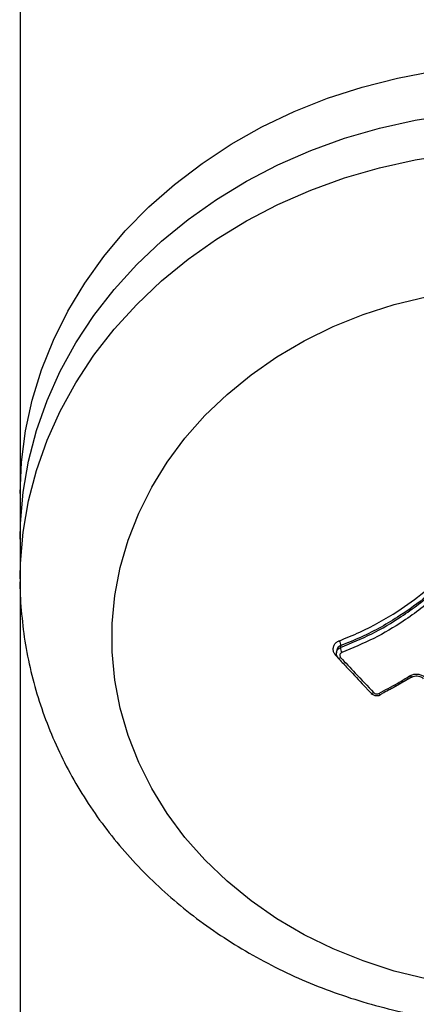
# Model space of a CAD drawing. Units: millimetres. Extents: x -3386 to 3556, y -4272 to 1988.
# Drawn here: x -3382 to -3382, y -4269 to -4268 of the extents above; entities that cross this region are included whole.
import ezdxf

# ---------------------------------------------------------------- set-up
doc = ezdxf.new("R2010")
doc.units = ezdxf.units.MM

# ---------------------------------------------------------------- blocks, each defined once
blk = doc.blocks.new('ЛКК-КПГ.1.0')
at = {"color": 7, "linetype": 'Continuous', "lineweight": 25}
for p, q in [((-52, -2754.3), (-52, -2928.35)), ((-52, -2928.35), (-52, -2939.62)), ((-52, -2939.62), (-52, -2939.4)), ((-52, -2939.62), (-52, -3012.46)), ((-10.17, -2949.95), (-10.42, -2949.68)), ((-10.3, -2949.01), (-10.35, -2949.27)), ((-0.38, -2952.49), (-1.82, -2953.34)), ((-6.94, -2953.41), (-5.77, -2954.65))]:
    blk.add_line(p, q, dxfattribs=at)
at = {"color": 7, "linetype": 'Continuous', "lineweight": 25, "flags": 128}
for points in [[(-52, -2928.35), (-51.83, -2924.23), (-51.29, -2920.12), (-50.41, -2916.06), (-49.18, -2912.06), (-47.61, -2908.15), (-45.72, -2904.35), (-43.49, -2900.68), (-40.96, -2897.15), (-38.14, -2893.79), (-35.03, -2890.62), (-31.66, -2887.65), (-28.04, -2884.89), (-24.2, -2882.37), (-20.15, -2880.09), (-15.91, -2878.06), (-11.51, -2876.31), (-6.97, -2874.84), (-2.32, -2873.65), (2.42, -2872.75)], [(-52, -2934.39), (-51.96, -2932.32), (-51.6, -2928.2), (-50.9, -2924.12), (-49.84, -2920.08), (-48.44, -2916.13), (-46.71, -2912.27), (-44.64, -2908.53), (-42.27, -2904.93), (-39.59, -2901.48), (-36.62, -2898.22), (-33.38, -2895.14), (-29.88, -2892.27), (-26.15, -2889.63), (-22.2, -2887.23), (-18.05, -2885.08), (-13.73, -2883.19), (-9.26, -2881.57), (-4.66, -2880.24), (0.04, -2879.19), (4.81, -2878.44), (9.64, -2877.99), (14.5, -2877.84)], [(-52, -2939.4), (-51.96, -2937.56), (-51.6, -2933.44), (-50.9, -2929.35), (-49.84, -2925.32), (-48.44, -2921.36), (-46.71, -2917.51), (-44.64, -2913.77), (-42.27, -2910.16), (-39.59, -2906.72), (-36.62, -2903.45), (-33.38, -2900.37), (-29.88, -2897.51), (-26.15, -2894.87), (-22.2, -2892.46), (-18.05, -2890.31), (-13.73, -2888.42), (-9.26, -2886.81), (-4.66, -2885.47), (0.04, -2884.43), (4.81, -2883.68), (9.64, -2883.23), (14.5, -2883.08)], [(1.47, -2992.29), (-2.73, -2991.25), (-6.83, -2989.93), (-10.79, -2988.34), (-14.59, -2986.47), (-18.19, -2984.36), (-21.59, -2982), (-24.75, -2979.42), (-27.65, -2976.63), (-30.29, -2973.65), (-32.63, -2970.5), (-34.66, -2967.2), (-36.38, -2963.77), (-37.77, -2960.24), (-38.82, -2956.62), (-39.52, -2952.94), (-39.87, -2949.23), (-39.87, -2945.5), (-39.52, -2941.79), (-38.82, -2938.11), (-37.77, -2934.49), (-36.38, -2930.96), (-34.66, -2927.53), (-32.63, -2924.23), (-30.29, -2921.08), (-27.65, -2918.1), (-24.75, -2915.31), (-21.59, -2912.73), (-18.19, -2910.37), (-14.59, -2908.26), (-10.79, -2906.39), (-6.83, -2904.8), (-2.73, -2903.48), (1.47, -2902.44)], [(-9.76, -2948.4), (-9.79, -2948.53), (-9.79, -2948.53), (-9.81, -2948.66)], [(-10.42, -2949.68), (-10.35, -2949.64), (-10.32, -2949.62)], [(-10.11, -2950.04), (-10.09, -2950.05), (-10.05, -2950.06), (-9.99, -2950.05), (-9.93, -2950.03), (-9.86, -2950), (-9.79, -2949.96)], [(-0.4, -2952.55), (-0.43, -2952.56), (-0.47, -2952.55), (-0.52, -2952.53), (-0.58, -2952.5), (-0.64, -2952.45), (-0.7, -2952.39)], [(-5.78, -2954.66), (-5.77, -2954.66), (-5.74, -2954.68), (-5.7, -2954.69), (-5.65, -2954.69), (-5.59, -2954.67), (-5.52, -2954.63), (-5.44, -2954.59)], [(-4.51, -2954.87), (-4.53, -2954.88), (-4.57, -2954.87), (-4.62, -2954.85), (-4.67, -2954.81), (-4.72, -2954.76), (-4.78, -2954.7)]]:
    blk.add_lwpolyline(points, dxfattribs=at)
at = {"color": 7, "linetype": 'Continuous', "lineweight": 25}
for centre, radius, start, end in [((-10.98, -2948.39), 1.22, 359.394, 31.6311), ((-8.59, -2948.67), 1.22, 179.4022, 211.6877), ((-4.56, -2954.79), 0.0953, 300.8955, 1.3294)]:
    blk.add_arc(centre, radius, start, end, dxfattribs=at)
for points, knots in [([(-51.99, -2939.39), (-52, -2939.49), (-52.05, -2940.95), (-51.87, -2943.76), (-51.42, -2947.8), (-50.62, -2951.8), (-49.52, -2955.74), (-48.12, -2959.6), (-46.42, -2963.36), (-44.44, -2967.01), (-42.17, -2970.54), (-39.63, -2973.91), (-36.83, -2977.13), (-33.78, -2980.17), (-30.5, -2983.02), (-27, -2985.66), (-23.3, -2988.08), (-19.42, -2990.28), (-15.37, -2992.23), (-11.18, -2993.92), (-6.86, -2995.36), (-2.43, -2996.53), (2.07, -2997.43), (6.64, -2998.05), (11.25, -2998.39), (15.88, -2998.45), (20.5, -2998.22), (25.09, -2997.71), (29.64, -2996.92), (34.11, -2995.86), (38.5, -2994.52), (42.77, -2992.91), (46.9, -2991.04), (50.88, -2988.93), (54.68, -2986.56), (58.29, -2983.97), (61.69, -2981.16), (64.85, -2978.15), (67.77, -2974.95), (70.42, -2971.58), (72.8, -2968.05), (74.89, -2964.39), (76.69, -2960.61), (78.19, -2956.74), (79.37, -2952.78), (80.25, -2948.77), (80.78, -2944.73), (81.02, -2941.7), (80.98, -2940.03), (80.97, -2939.72)], [0, 0, 0, 0, 0.001669, 0.023206, 0.044732, 0.066262, 0.08781, 0.109393, 0.131023, 0.15271, 0.174465, 0.19629, 0.218189, 0.24016, 0.262202, 0.284309, 0.306474, 0.328692, 0.350955, 0.373256, 0.395588, 0.417947, 0.440326, 0.462724, 0.485135, 0.507558, 0.52999, 0.55243, 0.574873, 0.597319, 0.619763, 0.642202, 0.664629, 0.68704, 0.709426, 0.731779, 0.75409, 0.776349, 0.798549, 0.820679, 0.842734, 0.86471, 0.886604, 0.908418, 0.930156, 0.951827, 0.973442, 0.995012, 1, 1, 1, 1]), ([(-9.95, -2947.75), (-9.05, -2947.39), (-6.36, -2946.3), (-2.62, -2944.18), (1.25, -2941.41), (3.3, -2939.46), (4.33, -2938.48)], [0, 0, 0, 0, 0.16584, 0.49818, 0.747751, 1, 1, 1, 1]), ([(-9.81, -2948.66), (-8.42, -2948.08), (-5.63, -2946.92), (-1.44, -2944.43), (2, -2941.84), (4, -2939.9), (4.66, -2939.26)], [0, 0, 0, 0, 0.254869, 0.512597, 0.83728, 1, 1, 1, 1]), ([(4.68, -2939.01), (3.65, -2940), (1.58, -2941.97), (-2.33, -2944.77), (-6.14, -2946.94), (-8.86, -2948.03), (-9.76, -2948.4)], [0, 0, 0, 0, 0.249693, 0.501537, 0.8341, 1, 1, 1, 1]), ([(5.04, -2939.78), (4.36, -2940.44), (2.34, -2942.4), (-1.14, -2945.01), (-5.38, -2947.54), (-8.21, -2948.72), (-9.63, -2949.31)], [0, 0, 0, 0, 0.163142, 0.487755, 0.742403, 1, 1, 1, 1]), ([(-10.42, -2949.68), (-10.52, -2949.56), (-10.71, -2949.31), (-10.79, -2948.87), (-10.72, -2948.44), (-10.48, -2948.07), (-10.19, -2947.85), (-9.99, -2947.77), (-9.95, -2947.75)], [0, 0, 0, 0, 0.187833, 0.375665, 0.563496, 0.751325, 0.939156, 1, 1, 1, 1]), ([(-10.33, -2949.27), (-10.33, -2949.22), (-10.31, -2949.08), (-10.16, -2948.87), (-9.97, -2948.73), (-9.84, -2948.67), (-9.81, -2948.66)], [0, 0, 0, 0, 0.182712, 0.534386, 0.88606, 1, 1, 1, 1]), ([(-9.76, -2948.4), (-9.8, -2948.41), (-9.93, -2948.47), (-10.12, -2948.61), (-10.26, -2948.82), (-10.28, -2948.96), (-10.29, -2949.01)], [0, 0, 0, 0, 0.114078, 0.466241, 0.818402, 1, 1, 1, 1]), ([(-10.33, -2949.27), (-10.34, -2949.31), (-10.39, -2949.46), (-10.32, -2949.73), (-10.21, -2949.94), (-10.12, -2950.02), (-10.11, -2950.03)], [0, 0, 0, 0, 0.148977, 0.554747, 0.954227, 1, 1, 1, 1]), ([(-10.11, -2950.03), (-9.75, -2950.43), (-8.69, -2951.57), (-7.63, -2952.68), (-6.94, -2953.41)], [0, 0, 0, 0, 0.34481, 1, 1, 1, 1]), ([(-9.63, -2949.31), (-9.64, -2949.32), (-9.71, -2949.34), (-9.81, -2949.42), (-9.89, -2949.54), (-9.91, -2949.69), (-9.88, -2949.83), (-9.82, -2949.91), (-9.79, -2949.96)], [0, 0, 0, 0, 0.0608554, 0.2486833, 0.4365105, 0.624339, 0.8121696, 1, 1, 1, 1]), ([(-9.79, -2949.96), (-9.15, -2950.64), (-7.7, -2952.2), (-6.25, -2953.73), (-5.44, -2954.59)], [0, 0, 0, 0, 0.439925, 1, 1, 1, 1]), ([(-4.78, -2954.7), (-3.94, -2954.25), (-2.55, -2953.52), (-1.22, -2952.71), (-0.7, -2952.39)], [0, 0, 0, 0, 0.607655, 1, 1, 1, 1]), ([(-0.37, -2952.47), (-0.89, -2952.79), (-2.23, -2953.6), (-3.62, -2954.34), (-4.47, -2954.79)], [0, 0, 0, 0, 0.393638, 1, 1, 1, 1]), ([(-0.7, -2952.39), (-0.56, -2952.32), (-0.27, -2952.17), (0.24, -2952.12), (0.75, -2952.21), (1.18, -2952.43), (1.38, -2952.65), (1.48, -2952.75)], [0, 0, 0, 0, 0.204357, 0.408714, 0.613069, 0.817424, 1, 1, 1, 1]), ([(-0.4, -2952.55), (-0.39, -2952.54), (-0.31, -2952.48), (-0.08, -2952.4), (0.28, -2952.36), (0.64, -2952.44), (0.93, -2952.59), (1.04, -2952.73), (1.09, -2952.79)], [0, 0, 0, 0, 0.022156, 0.21861, 0.427134, 0.631923, 0.835209, 1, 1, 1, 1]), ([(-2, -2953.44), (-2.15, -2953.53), (-2.84, -2953.94), (-3.56, -2954.31), (-4.12, -2954.6)], [0, 0, 0, 0, 0.220076, 1, 1, 1, 1]), ([(-5.76, -2954.66), (-5.76, -2954.67), (-5.69, -2954.78), (-5.45, -2954.9), (-5.1, -2955), (-4.76, -2954.99), (-4.58, -2954.89), (-4.52, -2954.85)], [0, 0, 0, 0, 0.027017, 0.284605, 0.55699, 0.841844, 1, 1, 1, 1]), ([(-5.44, -2954.59), (-5.43, -2954.6), (-5.38, -2954.65), (-5.27, -2954.72), (-5.1, -2954.76), (-4.93, -2954.76), (-4.83, -2954.72), (-4.78, -2954.7)], [0, 0, 0, 0, 0.080258, 0.310193, 0.540128, 0.770064, 1, 1, 1, 1])]:
    blk.add_open_spline(points, degree=3, knots=knots, dxfattribs=at)

msp = doc.modelspace()

# ---------------------------------------------------------------- block references
at = {"xscale": 0.001, "yscale": 0.001, "zscale": 0.001}
msp.add_blockref('ЛКК-КПГ.1.0', (-3382.11739, -4265.62399), dxfattribs=at)

doc.saveas('drawing.dxf')
